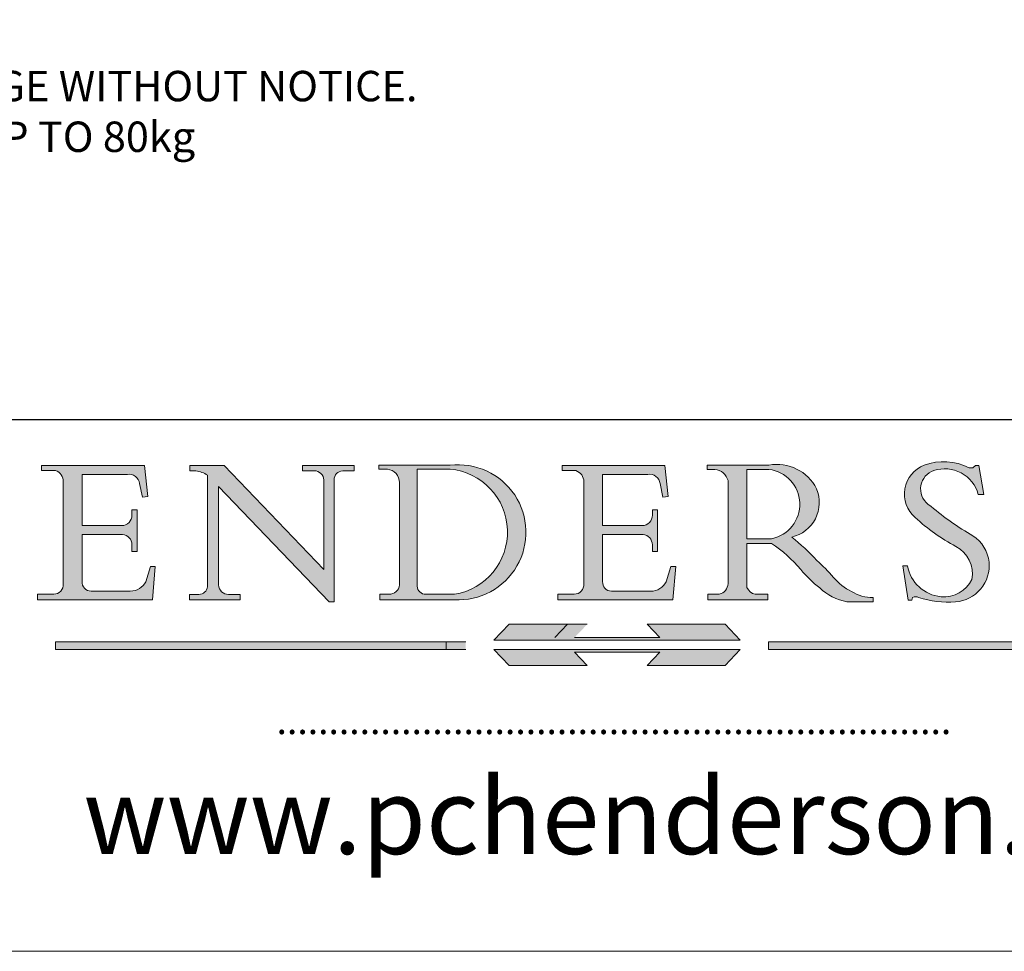
# Model space of a CAD drawing. Units: millimetres. Extents: x 223 to 1923, y 19835 to 21022.
# Drawn here: x 1774 to 1871, y 19835 to 19927 of the extents above; entities that cross this region are included whole.
import ezdxf

# ---------------------------------------------------------------- set-up
doc = ezdxf.new("R2010")
doc.units = ezdxf.units.MM
doc.header["$LTSCALE"] = 10
doc.linetypes.add('CONTINUOUS_ACAD', pattern=[0])
doc.linetypes.add('DOUBLE_DASH_TRIPLE_DOT', pattern=[0.3984, 0.1181, -0.0295, 0.1181, -0.0295, 0.0049, -0.0295, 0.0049, -0.0295, 0.0049, -0.0295])
doc.layers.get('0').update_dxf_attribs({"color": 9, "lineweight": 9})
for name, color, linetype, lineweight in [('Border', 7, 'Continuous', 0), ('Notes', 7, 'Continuous', 0), ('Symbols(ISO)', 7, 'Continuous', 25)]:
    doc.layers.add(name, color=color, linetype=linetype, lineweight=lineweight)
doc.styles.add('ROMANS', font='arial.ttf')
doc.styles.get("Standard").update_dxf_attribs({"font": 'monotxt.shx'})

# ---------------------------------------------------------------- blocks, each defined once
blk = doc.blocks.new('Title Blocks ISO')
h = blk.add_hatch(color=256)
edge = h.paths.add_edge_path()
edge.add_line((163.7558549448598, 40.06466454375231), (164.10721567289, 40.06466454375231))
edge.add_line((164.10721567289, 40.06466454375231), (163.7996543556428, 41.9644646338591))
edge.add_line((163.7996543556428, 41.96446463385905), (163.5697074490311, 41.96446463385905))
edge.add_line((163.5697074490312, 41.96446463385905), (163.4020199525484, 41.80380705436751))
edge.add_line((163.4020199525485, 41.80380705436755), (163.142663193898, 41.80380705436756))
edge.add_arc((161.4701380824508, 38.62456231685792), 3.592344269332347, 62.25220845887819, 110.8096881097972)
edge.add_arc((160.9124442066014, 40.09195432508909), 2.022547542051842, 110.8096881097966, 229.7592170607356)
edge.add_arc((167.9276104182948, 47.38076045662683), 12.13538957445692, 226.7060885191224, 242.2640809537411)
edge.add_arc((161.3299597988683, 34.83320672820014), 2.041002712150211, -10.157440486262715, 62.26408095374143, ccw=False)
edge.add_arc((161.4963816346599, 35.37356337646816), 2.050774512687569, 264.6808863508768, 333.9597539938773, ccw=False)
edge.add_arc((161.5364623132011, 35.80405851622436), 2.483131455671091, 190.0296489176695, 264.6808863508766, ccw=False)
edge.add_line((159.0912786603781, 35.3716018939956), (158.7827946941463, 35.3716018939956))
edge.add_line((158.7827946941462, 35.3716018939956), (159.1500680314156, 33.10296185342291))
edge.add_line((159.1500680314157, 33.10296185342281), (159.3735558034685, 33.10296185342281))
edge.add_line((159.3735558034684, 33.10296185342281), (159.428389089888, 33.28391169903225))
edge.add_arc((159.6330425367476, 32.86491159904767), 0.4663090360465237, 65.30020117333157, 116.0324066010512, ccw=False)
edge.add_arc((161.8140380420994, 39.47165532283657), 6.494263125210723, 252.1918822162923, 273.9856636166399)
edge.add_arc((162.0862808614568, 35.37085123246106), 2.384492125826144, 274.3088400476872, 365.8124657135003)
edge.add_arc((162.1212399354459, 35.37440993031532), 2.349352387856274, 5.812465713500851, 56.96974444854591)
edge.add_arc((172.7558217436041, 53.70760387544601), 18.84840909917213, 230.0304671335736, 240.2461455100654, ccw=False)
edge.add_line((160.6479774396502, 39.26244441350286), (160.4444259469803, 39.42251630014583))
edge.add_arc((161.2312554746254, 40.42306879057787), 1.272873124739543, 108.57817880256019, 231.8186647129067, ccw=False)
edge.add_arc((161.5530162788555, 39.46577000957745), 2.282799345432781, 15.209603933257199, 108.5781788025578, ccw=False)
h = blk.add_hatch(color=256)
edge = h.paths.add_edge_path()
edge.add_line((107.9829263150102, 33.69715807970556), (105.3997755668755, 33.69715807970557))
edge.add_arc((105.3997755668756, 34.27727935010012), 0.5801212703944942, 174.4236434720287, 270, ccw=False)
edge.add_line((104.8223996719787, 34.33365101280583), (104.8223996719787, 37.43188625703525))
edge.add_line((104.8223996719787, 37.43188625703533), (107.4789200117702, 37.43188625703533))
edge.add_arc((107.4035166768198, 36.7482913247693), 0.6877410081865025, 0, 83.70548581297908, ccw=False)
edge.add_line((108.0912576850063, 36.7482913247693), (108.0912576850063, 36.29702916093613))
edge.add_line((108.0912576850063, 36.29702916093629), (108.4317148223339, 36.29702916093629))
edge.add_line((108.4317148223339, 36.29702916093629), (108.4317148223339, 39.05473190445721))
edge.add_line((108.4317148223339, 39.05473190445719), (108.0912576850063, 39.05473190445719))
edge.add_line((108.0912576850063, 39.05473190445719), (108.0912576850063, 38.70548055206814))
edge.add_arc((107.4142779478781, 38.68787207572518), 0.677208699679247, -90, 1.4899470357826772, ccw=False)
edge.add_line((107.4142779478781, 38.01066337604584), (104.8223996719787, 38.01066337604584))
edge.add_line((104.8223996719787, 38.01066337604584), (104.8223996719787, 41.38053705784573))
edge.add_line((104.8223996719787, 41.38053705784569), (107.7927000194713, 41.38053705784569))
edge.add_arc((107.8978801512681, 40.68365869243439), 0.7047711091576075, 7.670400320452472, 98.58289354625498, ccw=False)
edge.add_line((108.5963451703341, 40.7777274621958), (108.7771229990136, 39.89000566875154))
edge.add_line((108.7771229990136, 39.89000566875166), (109.1308570939223, 39.92799053706648))
edge.add_line((109.1308570939223, 39.92799053706631), (108.9115701509106, 41.97010024424134))
edge.add_line((108.9115701509106, 41.97010024424139), (102.1547912193991, 41.97010024424139))
edge.add_line((102.1547912193992, 41.97010024424139), (102.1547912193991, 41.62746438732522))
edge.add_line((102.154791219399, 41.62746438732529), (103.0602669398916, 41.62746438732529))
edge.add_arc((102.8331600320867, 40.91583622624239), 0.7469887463803611, -1.9346175598540185, 72.30019059474341, ccw=False)
edge.add_line((103.579722995987, 40.89061861035202), (103.579722995987, 34.1669504827083))
edge.add_arc((102.9573085340146, 34.12404022227588), 0.6238918599586445, -90, 3.943823415883287, ccw=False)
edge.add_line((102.9573085340146, 33.5001483623173), (101.8824085117054, 33.5001483623173))
edge.add_line((101.8824085117055, 33.5001483623173), (101.8824085117055, 33.12128352118612))
edge.add_line((101.8824085117055, 33.12128352118611), (109.4445507229238, 33.12128352118611))
edge.add_line((109.4445507229239, 33.12128352118611), (109.6264058462397, 35.31869959974694))
edge.add_line((109.6264058462397, 35.31869959974688), (109.3081593804369, 35.31869959974688))
edge.add_line((109.3081593804369, 35.31869959974688), (109.0050675082438, 34.31849641916057))
edge.add_arc((107.9829263150102, 34.84857097355371), 1.151412893848158, 270, 332.5890929486235, ccw=False)
h = blk.add_hatch(color=256)
edge = h.paths.add_edge_path()
edge.add_line((111.8798712955539, 33.12128352118611), (115.2123756143386, 33.12128352118611))
edge.add_line((115.2123756143386, 33.12128352118611), (115.2123756143386, 33.47970984620579))
edge.add_line((115.2123756143386, 33.47970984620588), (114.4433938382243, 33.47970984620588))
edge.add_arc((114.4433938382243, 34.14246580113968), 0.6627559549338308, 183.3388980413414, 270, ccw=False)
edge.add_line((113.781762907287, 34.10386571011395), (113.7817629072868, 40.59237604156074))
edge.add_line((113.7817629072869, 40.59237604156078), (121.0561519425782, 32.9996805109181))
edge.add_line((121.0561519425781, 32.9996805109181), (121.3807309808982, 32.9996805109181))
edge.add_line((121.3807309808982, 32.9996805109181), (121.3807309808982, 41.018265913979))
edge.add_arc((121.9666849959759, 41.01826591397912), 0.5859540150776762, 91.3435112152971, 180, ccw=False)
edge.add_line((121.9529463985237, 41.60405884559032), (122.698224284294, 41.60405884559032))
edge.add_line((122.698224284294, 41.60405884559032), (122.698224284294, 41.97010024423227))
edge.add_line((122.698224284294, 41.9701002442323), (119.3021258490195, 41.9701002442323))
edge.add_line((119.3021258490195, 41.9701002442323), (119.3021258490195, 41.60405884559034))
edge.add_line((119.3021258490195, 41.60405884559032), (120.1993209031724, 41.60405884559032))
edge.add_arc((120.0708873828182, 40.96732444950544), 0.6495582039418895, -7.846345629426423, 78.59607913227711, ccw=False)
edge.add_line((120.7143642528213, 40.87864875904143), (120.7143642528211, 35.119360283635))
edge.add_line((120.7143642528212, 35.11936028363493), (114.1508259874092, 41.97010024423226))
edge.add_line((114.1508259874092, 41.9701002442323), (111.8901167513869, 41.9701002442323))
edge.add_line((111.8901167513869, 41.9701002442323), (111.8901167513869, 41.60405884559034))
edge.add_line((111.8901167513869, 41.60405884559032), (112.2991383716152, 41.60405884559021))
edge.add_arc((112.1386734304087, 40.00605731376572), 1.606037948826286, 55.15775084271161, 84.26580809388878, ccw=False)
edge.add_line((113.0562332922184, 41.32417786707856), (113.0562332922186, 33.99046377481998))
edge.add_arc((112.4939092605523, 34.04463735811942), 0.5649275119135967, 269.9999999999982, 354.49717958116054, ccw=False)
edge.add_line((112.4939092605523, 33.47970984620588), (111.8798712955539, 33.47970984620589))
edge.add_line((111.8798712955539, 33.47970984620588), (111.8798712955539, 33.1212835211862))
h = blk.add_hatch(color=256)
edge = h.paths.add_edge_path(flags=16)
edge.add_line((129.0158013944008, 41.7213257567405), (126.8474422423256, 41.7213257567405))
edge.add_line((126.8474422423255, 41.7213257567405), (126.8474422423256, 34.01828233712224))
edge.add_arc((127.4121233785852, 34.0534437000772), 0.5657747847795487, 183.5630728646946, 270)
edge.add_line((127.4121233785852, 33.48766891529772), (129.2967718760781, 33.48766891529772))
edge.add_arc((128.6383138931824, 37.58682170857492), 4.151700921052972, 279.1256196326258, 444.7832579466123)
edge = h.paths.add_edge_path()
edge.add_arc((124.8019237182615, 40.83510956590271), 0.891096327607208, 0, 84.00085025510522)
edge.add_line((124.8950554967923, 41.7213257567405), (124.324815961179, 41.7213257567405))
edge.add_line((124.324815961179, 41.7213257567405), (124.324815961179, 41.97786402628099))
edge.add_line((124.324815961179, 41.97786402628094), (129.0158013944008, 41.97786402628094))
edge.add_arc((129.5605390499925, 37.56847517638676), 4.44290998592033, -93.4035435467083, 97.04265920423211, ccw=False)
edge.add_line((129.2967718760781, 33.13340178117051), (124.398112608573, 33.13340178117051))
edge.add_line((124.3981126085731, 33.13340178117051), (124.3981126085731, 33.48766891529786))
edge.add_line((124.3981126085731, 33.48766891529772), (124.9975881118955, 33.48766891529772))
edge.add_arc((124.9975881118954, 34.18828623806303), 0.7006173227653628, 270.0000000000014, 353.0248094133294)
edge.add_line((125.6930200458687, 34.10320358313766), (125.6930200458687, 40.8351095659028))
h = blk.add_hatch(color=256)
edge = h.paths.add_edge_path()
edge.add_line((142.2102615958223, 33.69418552744673), (139.6271108476878, 33.69418552744671))
edge.add_arc((139.6271108476876, 34.27430679784129), 0.5801212703944942, 174.4236434720562, 270.00000000001927, ccw=False)
edge.add_line((139.049734952791, 34.33067846054701), (139.0497349527908, 37.42891370477673))
edge.add_line((139.0497349527908, 37.42891370477673), (141.7062552925825, 37.42891370477675))
edge.add_arc((141.6308519576319, 36.7453187725107), 0.6877410081865025, 0, 83.70548581296572, ccw=False)
edge.add_line((142.3185929658183, 36.74531877251025), (142.3185929658183, 36.29405660867738))
edge.add_line((142.3185929658183, 36.29405660867747), (142.6590501031464, 36.29405660867717))
edge.add_line((142.6590501031463, 36.29405660867724), (142.6590501031459, 39.05175935219845))
edge.add_line((142.659050103146, 39.05175935219836), (142.3185929658184, 39.05175935219836))
edge.add_line((142.3185929658184, 39.05175935219836), (142.3185929658184, 38.70250799980931))
edge.add_arc((141.6416132286902, 38.68489952346636), 0.677208699679247, -90, 1.4899470357826772, ccw=False)
edge.add_line((141.6416132286902, 38.00769082378724), (139.0497349527908, 38.00769082378724))
edge.add_line((139.0497349527908, 38.00769082378724), (139.0497349527908, 41.37756450558713))
edge.add_line((139.0497349527908, 41.37756450558709), (142.0200353002834, 41.37756450558708))
edge.add_arc((142.1252154320803, 40.68068614017579), 0.7047711091576075, 7.670400320452472, 98.58289354625498, ccw=False)
edge.add_line((142.8236804511462, 40.7747549099372), (143.0044582798257, 39.88703311649294))
edge.add_line((143.0044582798257, 39.88703311649283), (143.3581923747342, 39.92501798480765))
edge.add_line((143.3581923747342, 39.92501798480771), (143.1389054317227, 41.96712769198276))
edge.add_line((143.1389054317227, 41.9671276919828), (136.3821265002112, 41.9671276919828))
edge.add_line((136.3821265002111, 41.9671276919828), (136.382126500211, 41.62449183506662))
edge.add_line((136.3821265002111, 41.62449183506646), (137.2876022207037, 41.62449183506646))
edge.add_arc((137.0604953128986, 40.91286367398357), 0.7469887463803611, -1.9346175598540185, 72.30019059474341, ccw=False)
edge.add_line((137.8070582767991, 40.8876460580932), (137.8070582767991, 34.16397793044947))
edge.add_arc((137.1846438148267, 34.12106767001728), 0.6238918599586445, -90, 3.943823415883287, ccw=False)
edge.add_line((137.1846438148267, 33.49717581005871), (136.1097437925176, 33.4971758100587))
edge.add_line((136.1097437925176, 33.49717581005871), (136.1097437925176, 33.11831096892753))
edge.add_line((136.1097437925176, 33.11831096892752), (143.6718860037359, 33.11831096892752))
edge.add_line((143.6718860037358, 33.11831096892752), (143.8537411270517, 35.31572704748838))
edge.add_line((143.8537411270518, 35.31572704748828), (143.535494661249, 35.31572704748824))
edge.add_line((143.535494661249, 35.31572704748828), (143.2324027890559, 34.31552386690197))
edge.add_arc((142.2102615958223, 34.84559842129488), 1.151412893848158, 270, 332.5890929486235, ccw=False)
h = blk.add_hatch(color=256)
edge = h.paths.add_edge_path(flags=16)
edge.add_line((148.540817945555, 37.14319332318928), (148.540817945555, 41.70739500424222))
edge.add_line((148.540817945555, 41.70739500424224), (149.986195617437, 41.70739500424224))
edge.add_arc((149.7024653346136, 39.41099089891009), 2.313865745538523, -78.54771284842678, 82.95656411023191, ccw=False)
edge.add_line((150.1618876282939, 37.14319332318928), (148.5408179455549, 37.14319332318928))
edge = h.paths.add_edge_path()
edge.add_line((145.9268370495981, 41.98416946988186), (149.986195617437, 41.98416946988186))
edge.add_arc((150.5171197140355, 39.12637848801546), 2.906690505091035, 26.73269879166247, 100.5244953658555, ccw=False)
edge.add_arc((150.9572895856641, 39.53199939728279), 2.336888734327936, -77.03574014801688, 22.701930378448424, ccw=False)
edge.add_arc((140.9828681073054, 24.27141303148233), 16.6969331544594, 43.29080613025121, 51.03987823246251, ccw=False)
edge.add_arc((144.6020344191326, 26.32137869055191), 12.69556206325385, 40.70940330773499, 47.76115907009478, ccw=False)
edge.add_arc((157.1492256200603, 37.11724892920301), 3.856864382510258, 220.7094033077351, 243.4327312077848)
edge.add_arc((156.8367888092441, 35.97495469715659), 2.705366392259709, 238.5251126944697, 270)
edge.add_line((156.8367888092441, 33.26958830489684), (156.8367888092441, 32.99773196157084))
edge.add_line((156.8367888092441, 32.99773196157093), (155.1099055560911, 32.99773196157093))
edge.add_arc((155.772891204607, 36.50036177452057), 3.564823358415056, 226.6714173869075, 259.2817293774281, ccw=False)
edge.add_arc((158.876251467725, 40.90690879441195), 8.932670134752644, 220.3838915613148, 231.5920830405884, ccw=False)
edge.add_arc((145.0574978337099, 29.20567244294307), 9.174744255326107, 40.13297681672547, 56.19609361297649)
edge.add_line((150.1618876282939, 36.82939443260034), (148.5408179455549, 36.82939443260034))
edge.add_line((148.540817945555, 36.82939443260034), (148.540817945555, 33.92695724792311))
edge.add_arc((149.2317352488415, 34.23266573894875), 0.7555292194652673, 203.8678355571255, 258.2205207993906)
edge.add_line((149.0774973948495, 33.49304753618344), (149.9136308709488, 33.49304753618344))
edge.add_line((149.9136308709487, 33.49304753618344), (149.9136308709487, 33.1162129435964))
edge.add_line((149.9136308709487, 33.11621294359634), (145.9568677432127, 33.11621294359634))
edge.add_line((145.9568677432128, 33.11621294359634), (145.9568677432128, 33.49304753618338))
edge.add_line((145.9568677432128, 33.49304753618344), (146.7181003087161, 33.49304753618344))
edge.add_arc((146.5376590263893, 34.23000561713434), 0.7587267422772337, 283.7579797119083, 356.9812580249067)
edge.add_line((147.2953329304225, 34.19004908333227), (147.2953329304225, 40.96841244700328))
edge.add_arc((146.3368756844528, 40.72125463087127), 0.9898117388812397, 14.45986954067649, 85.06360990480412)
edge.add_line((146.4220486991635, 41.70739500424224), (145.9268370495981, 41.70739500424224))
edge.add_line((145.9268370495981, 41.70739500424224), (145.9268370495981, 41.98416946988205))
at = {"true_color": 0xff0000}
for points in [[(148.1008223989213, 30.47124551584511), (131.8991776010787, 30.47124551584511), (132.8991974605162, 31.51502338921296), (138.0334838711243, 31.51502338921296), (137.1989332730159, 30.64395523962503), (142.8010667269841, 30.64395523962503), (141.9665161288757, 31.51502338921296), (147.1008025394838, 31.51502338921296)], [(130.0445296345434, 30.36864548668041), (103.0753591340701, 30.36864548668041), (103.0753591340701, 29.85706536384077), (130.0445296345434, 29.85706536384077)], [(176.9246408659299, 30.36864548668041), (149.9554703654566, 30.36864548668041), (149.9554703654566, 29.85706536384077), (176.9246408659299, 29.85706536384077)]]:
    blk.add_hatch(color=1, dxfattribs=at).paths.add_polyline_path(points)
blk.add_hatch(color=256).paths.add_polyline_path([(142.8010667269841, 29.68435564006086), (141.9665161288759, 28.81328749047316), (147.100802539484, 28.81328749047316), (148.1008223989215, 29.85706536384077), (131.8991776010787, 29.85706536384077), (132.8991974605162, 28.81328749047316), (138.0334838711243, 28.81328749047316), (137.1989332730159, 29.68435564006086)])
at = {"color": 7, "linetype": 'CONTINUOUS_ACAD', "lineweight": 25}
blk.add_line((10, 45), (200, 45.00000000000023), dxfattribs=at)
for p, q in [((102.1547912193992, 41.97010024424139), (102.154791219399, 41.62746438732529)), ((108.9115701509106, 41.97010024424139), (102.1547912193992, 41.97010024424139)), ((102.154791219399, 41.62746438732529), (103.0602669398916, 41.62746438732529)), ((109.1308570939223, 39.92799053706631), (108.9115701509106, 41.97010024424139)), ((111.8901167513869, 41.9701002442323), (111.8901167513869, 41.60405884559032)), ((114.1508259874092, 41.9701002442323), (111.8901167513869, 41.9701002442323)), ((111.8901167513869, 41.60405884559032), (112.2991383716152, 41.60405884559009)), ((120.7143642528212, 35.11936028363493), (114.1508259874092, 41.9701002442323)), ((119.3021258490195, 41.9701002442323), (119.3021258490195, 41.60405884559032)), ((122.698224284294, 41.9701002442323), (119.3021258490195, 41.9701002442323)), ((119.3021258490195, 41.60405884559032), (120.1993209031724, 41.60405884559032)), ((121.9529463985237, 41.60405884559032), (122.698224284294, 41.60405884559032)), ((122.698224284294, 41.60405884559032), (122.698224284294, 41.9701002442323)), ((124.324815961179, 41.97786402628094), (124.324815961179, 41.7213257567405)), ((129.0158013944008, 41.97786402628094), (124.324815961179, 41.97786402628094)), ((124.324815961179, 41.7213257567405), (124.8950554967923, 41.7213257567405)), ((129.0158013944008, 41.7213257567405), (126.8474422423255, 41.7213257567405)), ((126.8474422423255, 41.7213257567405), (126.8474422423255, 34.01828233712217)), ((136.3821265002111, 41.9671276919828), (136.3821265002111, 41.62449183506646)), ((143.1389054317227, 41.9671276919828), (136.3821265002111, 41.9671276919828)), ((136.3821265002111, 41.62449183506646), (137.2876022207037, 41.62449183506646)), ((143.3581923747342, 39.92501798480771), (143.1389054317227, 41.9671276919828)), ((145.9268370495981, 41.98416946988186), (149.986195617437, 41.98416946988186)), ((145.9268370495981, 41.70739500424224), (145.9268370495981, 41.98416946988186)), ((146.4220486991635, 41.70739500424224), (145.9268370495981, 41.70739500424224)), ((148.540817945555, 37.14319332318928), (148.540817945555, 41.70739500424224)), ((148.540817945555, 41.70739500424224), (149.986195617437, 41.70739500424224)), ((163.4020199525485, 41.80380705436755), (163.142663193898, 41.80380705436755)), ((163.5697074490312, 41.96446463385905), (163.4020199525485, 41.80380705436755)), ((163.7996543556428, 41.96446463385905), (163.5697074490312, 41.96446463385905)), ((164.10721567289, 40.06466454375231), (163.7996543556428, 41.96446463385905)), ((103.579722995987, 40.89061861035202), (103.579722995987, 34.16695048270822)), ((104.8223996719787, 41.38053705784569), (107.7927000194713, 41.38053705784569)), ((104.8223996719787, 38.01066337604584), (104.8223996719787, 41.38053705784569)), ((113.0562332922184, 41.32417786707856), (113.0562332922186, 33.99046377482)), ((120.7143642528213, 40.87864875904143), (120.7143642528212, 35.11936028363493)), ((121.3807309808982, 32.9996805109181), (121.3807309808982, 41.01826591397912)), ((125.6930200458687, 40.83510956590271), (125.6930200458687, 34.10320358313766)), ((137.8070582767991, 40.8876460580932), (137.8070582767991, 34.16397793044939)), ((139.0497349527908, 41.37756450558709), (142.0200353002834, 41.37756450558709)), ((139.0497349527908, 38.00769082378724), (139.0497349527908, 41.37756450558709)), ((147.2953329304225, 34.19004908333227), (147.2953329304225, 40.96841244700317)), ((108.5963451703341, 40.7777274621958), (108.7771229990136, 39.89000566875166)), ((113.7817629072869, 40.59237604156078), (121.0561519425781, 32.9996805109181)), ((113.781762907287, 34.10386571011395), (113.7817629072869, 40.59237604156078)), ((142.8236804511462, 40.7747549099372), (143.0044582798257, 39.88703311649283)), ((108.7771229990136, 39.89000566875166), (109.1308570939223, 39.92799053706631)), ((143.0044582798257, 39.88703311649283), (143.3581923747342, 39.92501798480771)), ((163.7558549448598, 40.06466454375231), (164.10721567289, 40.06466454375231)), ((108.0912576850063, 39.05473190445719), (108.0912576850063, 38.70548055206814)), ((108.4317148223339, 39.05473190445719), (108.0912576850063, 39.05473190445719)), ((108.4317148223339, 36.29702916093629), (108.4317148223339, 39.05473190445719)), ((142.3185929658184, 39.05175935219836), (142.3185929658184, 38.70250799980931)), ((142.659050103146, 39.05175935219836), (142.3185929658184, 39.05175935219836)), ((142.6590501031463, 36.29405660867724), (142.659050103146, 39.05175935219836)), ((160.6479774396502, 39.26244441350286), (160.4444259469803, 39.42251630014584)), ((107.4142779478781, 38.01066337604584), (104.8223996719787, 38.01066337604584)), ((141.6416132286902, 38.00769082378724), (139.0497349527908, 38.00769082378724)), ((104.8223996719787, 37.43188625703533), (107.4789200117702, 37.43188625703533)), ((104.8223996719787, 34.33365101280583), (104.8223996719787, 37.43188625703533)), ((139.0497349527908, 37.42891370477673), (141.7062552925825, 37.42891370477673)), ((139.049734952791, 34.33067846054701), (139.0497349527908, 37.42891370477673)), ((150.1618876282939, 37.14319332318928), (148.540817945555, 37.14319332318928)), ((108.0912576850063, 36.7482913247693), (108.0912576850063, 36.29702916093629)), ((108.0912576850063, 36.29702916093629), (108.4317148223339, 36.29702916093629)), ((142.3185929658183, 36.74531877251025), (142.3185929658183, 36.29405660867747)), ((142.3185929658183, 36.29405660867747), (142.6590501031463, 36.29405660867724)), ((148.540817945555, 36.82939443260034), (148.540817945555, 33.92695724792316)), ((150.1618876282939, 36.82939443260034), (148.540817945555, 36.82939443260034)), ((109.3081593804369, 35.31869959974688), (109.0050675082438, 34.31849641916074)), ((109.6264058462397, 35.31869959974688), (109.3081593804369, 35.31869959974688)), ((109.4445507229239, 33.12128352118611), (109.6264058462397, 35.31869959974688)), ((143.535494661249, 35.31572704748828), (143.2324027890559, 34.31552386690191)), ((143.8537411270518, 35.31572704748828), (143.535494661249, 35.31572704748828)), ((143.6718860037358, 33.11831096892752), (143.8537411270518, 35.31572704748828)), ((158.7827946941462, 35.3716018939956), (159.1500680314157, 33.10296185342281)), ((159.0912786603781, 35.3716018939956), (158.7827946941462, 35.3716018939956)), ((107.9829263150102, 33.69715807970556), (105.3997755668756, 33.69715807970556)), ((142.2102615958223, 33.69418552744673), (139.6271108476878, 33.69418552744673)), ((101.8824085117055, 33.5001483623173), (101.8824085117055, 33.12128352118611)), ((102.9573085340146, 33.5001483623173), (101.8824085117055, 33.5001483623173)), ((101.8824085117055, 33.12128352118611), (109.4445507229239, 33.12128352118611)), ((111.8798712955539, 33.47970984620588), (111.8798712955539, 33.12128352118611)), ((112.4939092605523, 33.47970984620588), (111.8798712955539, 33.47970984620588)), ((111.8798712955539, 33.12128352118611), (115.2123756143386, 33.12128352118611)), ((115.2123756143386, 33.47970984620588), (114.4433938382243, 33.47970984620588)), ((115.2123756143386, 33.12128352118611), (115.2123756143386, 33.47970984620588)), ((124.3981126085731, 33.48766891529772), (124.3981126085731, 33.13340178117051)), ((124.9975881118954, 33.48766891529772), (124.3981126085731, 33.48766891529772)), ((124.3981126085731, 33.13340178117051), (129.2967718760781, 33.13340178117051)), ((127.4121233785852, 33.48766891529772), (129.2967718760781, 33.48766891529772)), ((136.1097437925176, 33.49717581005871), (136.1097437925176, 33.11831096892752)), ((137.1846438148267, 33.49717581005871), (136.1097437925176, 33.49717581005871)), ((136.1097437925176, 33.11831096892752), (143.6718860037358, 33.11831096892752)), ((145.9568677432128, 33.49304753618344), (146.7181003087161, 33.49304753618344)), ((145.9568677432128, 33.11621294359634), (145.9568677432128, 33.49304753618344)), ((149.9136308709487, 33.11621294359634), (145.9568677432128, 33.11621294359634)), ((149.0774973948495, 33.49304753618344), (149.9136308709487, 33.49304753618344)), ((149.9136308709487, 33.49304753618344), (149.9136308709487, 33.11621294359634)), ((156.8367888092441, 33.26958830489684), (156.8367888092441, 32.99773196157093)), ((159.1500680314157, 33.10296185342281), (159.3735558034684, 33.10296185342281)), ((159.3735558034684, 33.10296185342281), (159.4283890898879, 33.28391169903216)), ((121.0561519425781, 32.9996805109181), (121.3807309808982, 32.9996805109181)), ((156.8367888092441, 32.99773196157093), (155.109905556091, 32.99773196157093)), ((136.7383592365331, 31.51502338921296), (135.9038086384247, 30.64395523962503)), ((141.9665161288757, 31.51502338921296), (147.1008025394838, 31.51502338921296)), ((142.8010667269841, 30.64395523962503), (141.9665161288757, 31.51502338921296)), ((147.1008025394838, 31.51502338921296), (148.1008223989213, 30.47124551584511)), ((148.1008223989213, 30.47124551584511), (131.8991776010787, 30.47124551584511)), ((137.1989332730159, 30.64395523962503), (142.8010667269841, 30.64395523962503)), ((130.0445296345434, 30.36864548668041), (103.0753591340701, 30.36864548668041)), ((103.0753591340701, 30.36864548668041), (103.0753591340701, 29.85706536384077)), ((103.0753591340701, 29.85706536384077), (130.0445296345434, 29.85706536384077)), ((128.7494049999524, 29.85706536384077), (128.7494049999524, 30.36864548668041)), ((131.8991776010787, 29.85706536384077), (132.8991974605162, 28.81328749047316)), ((148.1008223989215, 29.85706536384077), (131.8991776010787, 29.85706536384077)), ((147.100802539484, 28.81328749047316), (148.1008223989215, 29.85706536384077)), ((176.9246408659299, 30.36864548668041), (149.9554703654566, 30.36864548668041)), ((149.9554703654566, 30.36864548668041), (149.9554703654566, 29.85706536384077)), ((149.9554703654566, 29.85706536384077), (176.9246408659299, 29.85706536384077)), ((137.1989332730159, 29.68435564006086), (142.8010667269841, 29.68435564006086)), ((138.0334838711243, 28.81328749047316), (137.1989332730159, 29.68435564006086)), ((142.8010667269841, 29.68435564006086), (141.9665161288759, 28.81328749047316)), ((132.8991974605162, 28.81328749047316), (138.0334838711243, 28.81328749047316)), ((141.9665161288759, 28.81328749047316), (147.100802539484, 28.81328749047316))]:
    blk.add_line(p, q)
at = {"color": 7, "linetype": 'CONTINUOUS_ACAD', "lineweight": 18}
for p, q in [((102.1547912193992, 41.97010024424139), (108.9115701509106, 41.97010024424139)), ((102.154791219399, 41.62746438732529), (102.1547912193992, 41.97010024424139)), ((103.0602669398916, 41.62746438732529), (102.154791219399, 41.62746438732529)), ((108.9115701509106, 41.97010024424139), (109.1308570939223, 39.92799053706631)), ((111.8901167513869, 41.60405884559032), (111.8901167513869, 41.9701002442323)), ((111.8901167513869, 41.9701002442323), (114.1508259874092, 41.9701002442323)), ((112.2991383716152, 41.60405884559009), (111.8901167513869, 41.60405884559032)), ((120.7143642528212, 35.11936028363493), (114.1508259874092, 41.9701002442323)), ((119.3021258490195, 41.60405884559032), (119.3021258490195, 41.9701002442323)), ((119.3021258490195, 41.9701002442323), (122.698224284294, 41.9701002442323)), ((120.1993209031724, 41.60405884559032), (119.3021258490195, 41.60405884559032)), ((122.698224284294, 41.60405884559032), (121.9529463985237, 41.60405884559032)), ((122.698224284294, 41.9701002442323), (122.698224284294, 41.60405884559032)), ((124.324815961179, 41.7213257567405), (124.324815961179, 41.97786402628094)), ((124.324815961179, 41.97786402628094), (129.0158013944008, 41.97786402628094)), ((124.8950554967923, 41.7213257567405), (124.324815961179, 41.7213257567405)), ((126.8474422423255, 41.7213257567405), (126.8474422423255, 34.01828233712217)), ((129.0158013944008, 41.7213257567405), (126.8474422423255, 41.7213257567405)), ((136.3821265002111, 41.9671276919828), (143.1389054317227, 41.9671276919828)), ((136.3821265002111, 41.62449183506646), (136.3821265002111, 41.9671276919828)), ((137.2876022207037, 41.62449183506646), (136.3821265002111, 41.62449183506646)), ((143.1389054317227, 41.9671276919828), (143.3581923747342, 39.92501798480771)), ((145.9268370495981, 41.70739500424224), (145.9268370495981, 41.98416946988186)), ((145.9268370495981, 41.98416946988186), (149.986195617437, 41.98416946988186)), ((146.4220486991635, 41.70739500424224), (145.9268370495981, 41.70739500424224)), ((148.540817945555, 37.14319332318928), (148.540817945555, 41.70739500424224)), ((149.986195617437, 41.70739500424224), (148.540817945555, 41.70739500424224)), ((163.4020199525485, 41.80380705436755), (163.142663193898, 41.80380705436755)), ((163.5697074490312, 41.96446463385905), (163.4020199525485, 41.80380705436755)), ((163.5697074490312, 41.96446463385905), (163.7996543556428, 41.96446463385905)), ((163.7996543556428, 41.96446463385905), (164.10721567289, 40.06466454375231)), ((103.579722995987, 40.94105384213367), (103.579722995987, 34.16695048270822)), ((104.8223996719787, 41.38053705784569), (104.8223996719787, 38.01066337604584)), ((104.8223996719787, 41.38053705784569), (107.7927000194713, 41.38053705784569)), ((113.0562332922186, 33.99046377482), (113.0562332922184, 41.32417786707856)), ((120.7143642528213, 41.05600013996923), (120.7143642528212, 35.11936028363493)), ((121.3807309808982, 32.9996805109181), (121.3807309808982, 41.01826591397912)), ((125.6930200458687, 34.10320358313766), (125.6930200458687, 40.83510956590271)), ((137.8070582767991, 40.93808128987484), (137.8070582767991, 34.16397793044939)), ((139.0497349527908, 41.37756450558709), (139.0497349527908, 38.00769082378724)), ((139.0497349527908, 41.37756450558709), (142.0200353002834, 41.37756450558709)), ((147.2953329304225, 40.96841244700317), (147.2953329304225, 34.19004908333227)), ((108.7771229990136, 39.89000566875166), (108.5963451703341, 40.7777274621958)), ((113.7817629072869, 40.59237604156078), (113.781762907287, 34.10386571011395)), ((121.0561519425781, 32.9996805109181), (113.7817629072869, 40.59237604156078)), ((143.0044582798257, 39.88703311649283), (142.8236804511462, 40.7747549099372)), ((109.1308570939223, 39.92799053706631), (108.7771229990136, 39.89000566875166)), ((143.3581923747342, 39.92501798480771), (143.0044582798257, 39.88703311649283)), ((164.10721567289, 40.06466454375231), (163.7558549448598, 40.06466454375231)), ((108.0912576850063, 38.67026359938222), (108.0912576850063, 39.05473190445719)), ((108.0912576850063, 39.05473190445719), (108.4317148223339, 39.05473190445719)), ((108.4317148223339, 39.05473190445719), (108.4317148223339, 36.29702916093629)), ((142.3185929658184, 39.05175935219836), (142.659050103146, 39.05175935219836)), ((142.3185929658184, 38.66729104712363), (142.3185929658184, 39.05175935219836)), ((142.659050103146, 39.05175935219836), (142.6590501031463, 36.29405660867724)), ((160.4444259469803, 39.42251630014584), (160.6479774396502, 39.26244441350286)), ((104.8223996719787, 38.01066337604584), (107.4142779478781, 38.01066337604584)), ((139.0497349527908, 38.00769082378724), (141.6416132286902, 38.00769082378724)), ((107.4789200117702, 37.43188625703533), (104.8223996719787, 37.43188625703533)), ((104.8223996719787, 37.43188625703533), (104.8223996719787, 34.33365101280583)), ((139.0497349527908, 37.42891370477673), (139.049734952791, 34.33067846054701)), ((141.7062552925825, 37.42891370477673), (139.0497349527908, 37.42891370477673)), ((148.540817945555, 37.14319332318928), (150.1618876282939, 37.14319332318928)), ((108.0912576850063, 36.29702916093629), (108.0912576850063, 36.7482913247693)), ((108.4317148223339, 36.29702916093629), (108.0912576850063, 36.29702916093629)), ((142.3185929658183, 36.29405660867747), (142.3185929658183, 36.74531877251025)), ((142.6590501031463, 36.29405660867724), (142.3185929658183, 36.29405660867747)), ((148.540817945555, 33.92695724792316), (148.540817945555, 36.82939443260034)), ((150.1618876282939, 36.82939443260034), (148.540817945555, 36.82939443260034)), ((109.3081593804369, 35.31869959974688), (109.0050675082438, 34.31849641916074)), ((109.3081593804369, 35.31869959974688), (109.6264058462397, 35.31869959974688)), ((109.6264058462397, 35.31869959974688), (109.4445507229239, 33.12128352118611)), ((143.535494661249, 35.31572704748828), (143.2324027890559, 34.31552386690191)), ((143.535494661249, 35.31572704748828), (143.8537411270518, 35.31572704748828)), ((143.8537411270518, 35.31572704748828), (143.6718860037358, 33.11831096892752)), ((158.7827946941462, 35.3716018939956), (159.1500680314157, 33.10296185342281)), ((158.7827946941462, 35.3716018939956), (159.0912786603781, 35.3716018939956)), ((105.3997755668756, 33.69715807970556), (107.9829263150102, 33.69715807970556)), ((139.6271108476878, 33.69418552744673), (142.2102615958223, 33.69418552744673)), ((101.8824085117055, 33.5001483623173), (102.9573085340146, 33.5001483623173)), ((101.8824085117055, 33.12128352118611), (101.8824085117055, 33.5001483623173)), ((109.4445507229239, 33.12128352118611), (101.8824085117055, 33.12128352118611)), ((111.8798712955539, 33.47970984620588), (111.8798712955539, 33.12128352118611)), ((112.4939092605523, 33.47970984620588), (111.8798712955539, 33.47970984620588)), ((111.8798712955539, 33.12128352118611), (115.2123756143386, 33.12128352118611)), ((115.2123756143386, 33.47970984620588), (114.4433938382243, 33.47970984620588)), ((115.2123756143386, 33.12128352118611), (115.2123756143386, 33.47970984620588)), ((124.3981126085731, 33.48766891529772), (124.9975881118954, 33.48766891529772)), ((124.3981126085731, 33.13340178117051), (124.3981126085731, 33.48766891529772)), ((129.2967718760781, 33.13340178117051), (124.3981126085731, 33.13340178117051)), ((127.4121233785852, 33.48766891529772), (129.2967718760781, 33.48766891529772)), ((136.1097437925176, 33.11831096892752), (136.1097437925176, 33.49717581005871)), ((136.1097437925176, 33.49717581005871), (137.1846438148267, 33.49717581005871)), ((143.6718860037358, 33.11831096892752), (136.1097437925176, 33.11831096892752)), ((145.9568677432128, 33.49304753618344), (146.7181003087161, 33.49304753618344)), ((145.9568677432128, 33.11621294359634), (145.9568677432128, 33.49304753618344)), ((149.9136308709487, 33.11621294359634), (145.9568677432128, 33.11621294359634)), ((149.0774973948495, 33.49304753618344), (149.9136308709487, 33.49304753618344)), ((149.9136308709487, 33.49304753618344), (149.9136308709487, 33.11621294359634)), ((156.8367888092441, 33.26958830489684), (156.8367888092441, 32.99773196157093)), ((159.1500680314157, 33.10296185342281), (159.3735558034684, 33.10296185342281)), ((159.3735558034684, 33.10296185342281), (159.4283890898879, 33.28391169903216)), ((121.0561519425781, 32.9996805109181), (121.3807309808982, 32.9996805109181)), ((155.109905556091, 32.99773196157093), (155.109905556091, 32.9996805109181)), ((156.8367888092441, 32.99773196157093), (155.109905556091, 32.99773196157093)), ((131.8991776010787, 29.85706536384077), (148.1008223989215, 29.85706536384077)), ((131.8991776010787, 29.85706536384077), (132.8991974605162, 28.81328749047316)), ((148.1008223989215, 29.85706536384077), (147.100802539484, 28.81328749047316)), ((137.1989332730159, 29.68435564006086), (142.8010667269841, 29.68435564006086)), ((138.0334838711243, 28.81328749047316), (137.1989332730159, 29.68435564006086)), ((141.9665161288759, 28.81328749047316), (142.8010667269841, 29.68435564006086)), ((132.8991974605162, 28.81328749047316), (138.0334838711243, 28.81328749047316)), ((147.100802539484, 28.81328749047316), (141.9665161288759, 28.81328749047316))]:
    blk.add_line(p, q, dxfattribs=at)
at = {"color": 1, "linetype": 'CONTINUOUS_ACAD', "lineweight": 18, "true_color": 0xff0000}
for p, q in [((131.8991776010787, 30.47124551584511), (132.8991974605162, 31.51502338921296)), ((132.8991974605162, 31.51502338921296), (138.0334838711243, 31.51502338921296)), ((136.7383592365331, 31.51502338921296), (135.9038086384247, 30.64395523962503)), ((147.1008025394838, 31.51502338921296), (141.9665161288757, 31.51502338921296)), ((141.9665161288757, 31.51502338921296), (142.8010667269841, 30.64395523962503)), ((148.1008223989213, 30.47124551584511), (147.1008025394838, 31.51502338921296)), ((103.0753591340701, 30.36864548668041), (130.0445296345434, 30.36864548668041)), ((103.0753591340701, 29.85706536384077), (103.0753591340701, 30.36864548668041)), ((130.0445296345434, 29.85706536384077), (103.0753591340701, 29.85706536384077)), ((128.7494049999524, 30.36864548668041), (128.7494049999524, 29.85706536384077)), ((176.9246408659299, 30.36864548668041), (149.9554703654566, 30.36864548668041)), ((149.9554703654566, 30.36864548668041), (149.9554703654566, 29.85706536384077)), ((149.9554703654566, 29.85706536384077), (176.9246408659299, 29.85706536384077))]:
    blk.add_line(p, q, dxfattribs=at)
at = {"color": 1, "linetype": 'DOUBLE_DASH_TRIPLE_DOT', "lineweight": 18, "true_color": 0xff0000}
for p, q in [((131.8991776010787, 30.47124551584511), (148.1008223989213, 30.47124551584511)), ((137.1989332730159, 30.64395523962503), (142.8010667269841, 30.64395523962503))]:
    blk.add_line(p, q, dxfattribs=at)
for centre, radius, start, end in [((161.4701380824508, 38.62456231685792), 3.592344269332347, 62.25220845887851, 110.8096881097975), ((102.8331600320867, 40.91583622624239), 0.7469887463803611, 358.0653824401478, 72.30019059474472), ((112.1386734304087, 40.00605731376572), 1.606037948826286, 55.15775084271377, 84.26580809388891), ((120.0708873828182, 40.96732444950544), 0.6495582039418895, 352.1536543705675, 78.59607913227761), ((121.9666849959759, 41.01826591397912), 0.5859540150776762, 91.34351121529441, 180), ((124.8019237182615, 40.83510956590271), 0.891096327607208, 0, 84.00085025510303), ((129.5605390499925, 37.56847517638676), 4.44290998592033, 266.5964564532911, 97.04265920422839), ((128.6383138931824, 37.58682170857492), 4.151700921052972, 279.1256196326219, 84.78325794661343), ((137.0604953128986, 40.91286367398357), 0.7469887463803611, 358.0653824401478, 72.30019059474472), ((146.3368756844528, 40.72125463087127), 0.9898117388812397, 14.4598695406802, 85.06360990480566), ((150.5171197140355, 39.12637848801546), 2.906690505091035, 26.73269879166896, 100.5244953658521), ((149.7024653346136, 39.41099089891009), 2.313865745538523, 281.4522871515736, 82.95656411023177), ((160.9124442066014, 40.09195432508909), 2.022547542051842, 110.8096881097975, 229.7592170607383), ((161.2312554746254, 40.42306879057787), 1.272873124739543, 108.5781788025567, 231.8186647129056), ((161.5530162788555, 39.46577000957745), 2.282799345432781, 15.20960393325742, 108.5781788025567), ((107.8978801512681, 40.68365869243439), 0.7047711091576075, 7.67040032044935, 98.58289354625238), ((142.1252154320803, 40.68068614017579), 0.7047711091576075, 7.67040032044935, 98.58289354625238), ((150.9572895856641, 39.53199939728279), 2.336888734327936, 282.964259851986, 22.70193037844792), ((172.7558217436041, 53.70760387544601), 18.84840909917213, 230.0304671335689, 240.2461455100654), ((107.4142779478781, 38.68787207572518), 0.677208699679247, 270, 1.489947035787233), ((141.6416132286902, 38.68489952346636), 0.677208699679247, 270, 1.489947035787233), ((167.9276104182948, 47.38076045662683), 12.13538957445692, 226.7060885191235, 242.2640809537418), ((107.4035166768198, 36.7482913247693), 0.6877410081865025, 0, 83.70548581297845), ((141.6308519576319, 36.7453187725107), 0.6877410081865025, 0, 83.70548581296549), ((140.9828681073054, 24.27141303148233), 16.6969331544594, 43.29080613025292, 51.03987823245761), ((162.1212399354459, 35.37440993031532), 2.349352387856274, 5.81246571349592, 56.9697444485471), ((145.0574978337099, 29.20567244294307), 9.174744255326107, 40.13297681672096, 56.19609361297363), ((161.3299597988683, 34.83320672820014), 2.041002712150211, 349.8425595137313, 62.26408095374178), ((144.6020344191326, 26.32137869055191), 12.69556206325385, 40.70940330773856, 47.76115907010008), ((158.876251467725, 40.90690879441195), 8.932670134752644, 220.3838915613119, 231.5920830405904), ((161.5364623132011, 35.80405851622436), 2.483131455671091, 190.0296489176655, 264.680886350878), ((162.0862808614568, 35.37085123246106), 2.384492125826144, 274.30884004769, 5.81246571349592), ((105.3997755668756, 34.27727935010012), 0.5801212703944942, 174.4236434720349, 270), ((139.6271108476876, 34.27430679784129), 0.5801212703944942, 174.4236434720614, 270.0000000000196), ((157.1492256200603, 37.11724892920301), 3.856864382510258, 220.7094033077386, 243.4327312077843), ((161.4963816346599, 35.37356337646816), 2.050774512687569, 264.680886350878, 333.959753993876), ((102.9573085340146, 34.12404022227588), 0.6238918599586445, 270, 3.94382341587952), ((107.9829263150102, 34.84857097355371), 1.151412893848158, 270, 332.5890929486289), ((112.4939092605523, 34.04463735811942), 0.5649275119135967, 270, 354.4971795811559), ((114.4433938382243, 34.14246580113968), 0.6627559549338308, 183.3388980413349, 270), ((124.9975881118954, 34.18828623806303), 0.7006173227653628, 270, 353.0248094133306), ((127.4121233785852, 34.0534437000772), 0.5657747847795487, 183.563072864699, 270), ((137.1846438148267, 34.12106767001728), 0.6238918599586445, 270, 3.94382341587952), ((142.2102615958223, 34.84559842129488), 1.151412893848158, 270, 332.5890929486289), ((146.5376590263893, 34.23000561713434), 0.7587267422772337, 283.7579797119116, 356.9812580249024), ((149.2317352488415, 34.23266573894875), 0.7555292194652673, 203.867835557129, 258.2205207993889), ((155.772891204607, 36.50036177452057), 3.564823358415056, 226.671417386906, 259.2817293774274), ((156.8367888092441, 35.97495469715659), 2.705366392259709, 238.5251126944688, 270), ((159.6330425367476, 32.86491159904767), 0.4663090360465237, 65.30020117333059, 116.0324066010529), ((161.8140380420994, 39.47165532283657), 6.494263125210723, 252.1918822162943, 273.985663616638)]:
    blk.add_arc(centre, radius, start, end)
at = {"color": 7, "linetype": 'CONTINUOUS_ACAD', "lineweight": 18}
for centre, radius, start, end in [((161.4701380824508, 38.62456231685792), 3.592344269332347, 62.25220845887851, 110.8096881097975), ((102.8331600320867, 40.91583622624239), 0.7469887463803611, 358.0653824401478, 72.30019059474472), ((112.1386734304087, 40.00605731376572), 1.606037948826286, 55.15775084271377, 84.26580809388891), ((120.0708873828182, 40.96732444950544), 0.6495582039418895, 352.1536543705675, 78.59607913227761), ((121.9666849959759, 41.01826591397912), 0.5859540150776763, 91.34351121529441, 180), ((124.8019237182615, 40.83510956590271), 0.891096327607208, 0, 84.00085025510303), ((129.5605390499925, 37.56847517638676), 4.442909985920329, 266.5964564532911, 97.04265920422839), ((128.6383138931824, 37.58682170857492), 4.151700921052972, 279.1256196326219, 84.78325794661343), ((137.0604953128986, 40.91286367398357), 0.7469887463803611, 358.0653824401478, 72.30019059474472), ((146.3368756844528, 40.72125463087127), 0.9898117388812395, 14.4598695406802, 85.06360990480566), ((150.5171197140355, 39.12637848801546), 2.906690505091035, 26.73269879166896, 100.5244953658521), ((149.7024653346136, 39.41099089891009), 2.313865745538523, 281.4522871515736, 82.95656411023177), ((160.9124442066014, 40.09195432508909), 2.022547542051841, 110.8096881097975, 229.7592170607383), ((161.2312554746254, 40.42306879057787), 1.272873124739543, 108.5781788025567, 231.8186647129056), ((161.5530162788555, 39.46577000957745), 2.282799345432781, 15.20960393325742, 108.5781788025567), ((107.8978801512681, 40.68365869243439), 0.7047711091576075, 7.67040032044935, 98.58289354625238), ((142.1252154320803, 40.68068614017579), 0.7047711091576075, 7.67040032044935, 98.58289354625238), ((150.9572895856641, 39.53199939728279), 2.336888734327936, 282.964259851986, 22.70193037844792), ((172.7558217436041, 53.70760387544601), 18.84840909917212, 230.0304671335689, 240.2461455100654), ((107.4142779478781, 38.68787207572518), 0.677208699679247, 270, 1.489947035787233), ((141.6416132286902, 38.68489952346636), 0.677208699679247, 270, 1.489947035787233), ((167.9276104182948, 47.38076045662683), 12.13538957445692, 226.7060885191235, 242.2640809537418), ((107.4035166768198, 36.7482913247693), 0.6877410081865025, 0, 83.70548581297845), ((141.6308519576319, 36.7453187725107), 0.6877410081865025, 0, 83.70548581296549), ((140.9828681073054, 24.27141303148233), 16.6969331544594, 43.29080613025292, 51.03987823245761), ((162.1212399354459, 35.37440993031532), 2.349352387856274, 5.81246571349592, 56.9697444485471), ((145.0574978337099, 29.20567244294307), 9.174744255326107, 40.13297681672096, 56.19609361297363), ((161.3299597988683, 34.83320672820014), 2.041002712150211, 349.8425595137313, 62.26408095374178), ((144.6020344191326, 26.32137869055191), 12.69556206325385, 40.70940330773856, 47.76115907010008), ((158.876251467725, 40.90690879441195), 8.932670134752644, 220.3838915613119, 231.5920830405904), ((161.5364623132011, 35.80405851622436), 2.483131455671091, 190.0296489176655, 264.680886350878), ((162.0862808614568, 35.37085123246106), 2.384492125826144, 274.30884004769, 5.81246571349592), ((105.3997755668756, 34.27727935010012), 0.5801212703944942, 174.4236434720349, 270), ((139.6271108476876, 34.27430679784129), 0.5801212703944942, 174.4236434720614, 270), ((157.1492256200603, 37.11724892920301), 3.856864382510258, 220.7094033077386, 243.4327312077843), ((161.4963816346599, 35.37356337646816), 2.050774512687569, 264.680886350878, 333.959753993876), ((102.9573085340146, 34.12404022227588), 0.6238918599586445, 270, 3.94382341587952), ((107.9829263150102, 34.84857097355371), 1.151412893848158, 270, 332.5890929486289), ((112.4939092605523, 34.04463735811942), 0.5649275119135967, 270, 354.4971795811559), ((114.4433938382243, 34.14246580113968), 0.6627559549338308, 183.3388980413349, 270), ((124.9975881118954, 34.18828623806303), 0.7006173227653628, 270, 353.0248094133306), ((127.4121233785852, 34.0534437000772), 0.5657747847795488, 183.563072864699, 270), ((137.1846438148267, 34.12106767001728), 0.6238918599586445, 270, 3.94382341587952), ((142.2102615958223, 34.84559842129488), 1.151412893848158, 270, 332.5890929486289), ((146.5376590263893, 34.23000561713434), 0.7587267422772337, 283.7579797119116, 356.9812580249024), ((149.2317352488415, 34.23266573894875), 0.7555292194652673, 203.867835557129, 258.2205207993889), ((155.772891204607, 36.50036177452057), 3.564823358415056, 226.671417386906, 259.2817293774274), ((156.8367888092441, 35.97495469715659), 2.70536639225971, 238.5251126944688, 270), ((159.6330425367476, 32.86491159904767), 0.4663090360465237, 65.30020117333059, 116.032406601047), ((161.8140380420994, 39.47165532283657), 6.494263125210721, 252.1918822162943, 273.985663616638)]:
    blk.add_arc(centre, radius, start, end, dxfattribs=at)
at = {"color": 7, "insert": (104.8956884866325, 18.25), "char_height": 5, "width": 95.10431151336753, "attachment_point": 4, "line_spacing_factor": 1.093904256820679, "style": 'ROMANS'}
blk.add_mtext('www.pchenderson.com', dxfattribs=at)
at = {"color": 7}
for tag, p, height in [('DESCRIPTION?_001', (29.68134549345719, 36.42285721706298), 4.000000059604645), ('PCH_CODE?_001', (54.33737342975795, 27.47583730973361), 3.499999940395355), ('SCALE?_001', (54.63271380798039, 22.00759538840066), 3.499999940395355), ('DWG_SIZE?_001', (56.07408996092754, 16.49418615613854), 3.499999940395355), ('REVISION?_001', (57.83407314328069, 11.0027866462392), 3.499999940395355)]:
    blk.add_attdef(tag, p, '', height=height, dxfattribs=at)
at = {"layer": 'Symbols(ISO)', "color": 7, "insert": (139.792167951737, 26.10010869470101), "char_height": 4.500000178813934, "width": 61.20412224833171, "attachment_point": 5, "line_spacing_factor": 0.6068180203437805, "style": 'ROMANS'}
blk.add_mtext('{\\fmonotxt|b0|i0|c0|p2;\\H0.4x;\\P.................................................................}', dxfattribs=at)

msp = doc.modelspace()

# ---------------------------------------------------------------- linework, layer by layer
at = {"layer": 'Border', "ltscale": 10}
msp.add_line((1922.77130905091, 19835.37328137284), (223.2716750509102, 19835.37328137284), dxfattribs=at)

# ---------------------------------------------------------------- block references
at = {"layer": 'Border', "ltscale": 10, "xscale": 1.5, "yscale": 1.5, "zscale": 1.5}
msp.add_blockref('Title Blocks ISO', (1622.77130905091, 19820.37328137284), dxfattribs=at)

# ---------------------------------------------------------------- texts
at = {"layer": 'Notes', "ltscale": 10, "insert": (1655.199794425951, 19927.26206434917), "char_height": 3, "width": 526.4493700234502, "attachment_point": 1}
msp.add_mtext('NOTES:\\P1.DRAWING IS FOR REFERENCE ONLY AND SUBJECT TO CHANGE WITHOUT NOTICE. \\P2. APPLICATION IS FOR INTERNAL STRAIGHT SLIDING DOOR UP TO 80kg\\P3. ALL DIMENSIONS ARE IN MILLIMETERS', dxfattribs=at)

doc.saveas('drawing.dxf')
